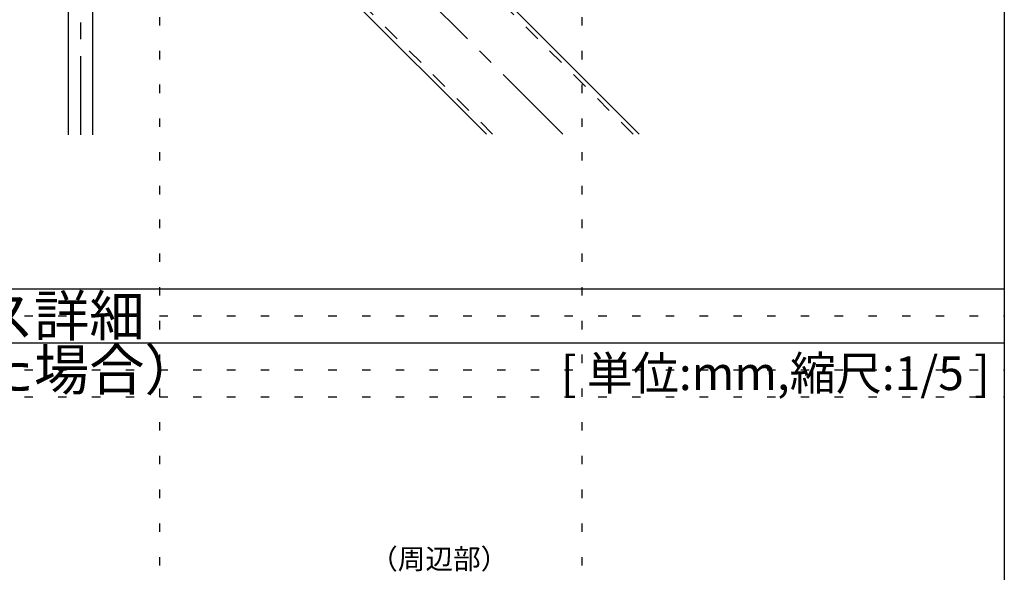
# Model space of a CAD drawing. Extents: x 17 to 408, y 9 to 286.
# Drawn here: x 334 to 407, y 174 to 215 of the extents above; entities that cross this region are included whole.
import ezdxf

# ---------------------------------------------------------------- set-up
doc = ezdxf.new("R2010")
doc.units = 0
doc.header["$MEASUREMENT"] = 0
for name, pattern in [('CENTER1', [10, 6.25, -1.25, 1.25, -1.25]), ('DASHED1', [2.5, 1.25, -1.25]), ('DOT', [2.5, 0.625, -1.875])]:
    doc.linetypes.add(name, pattern=pattern)
for name, color, linetype in [('_1-0_中心線', 7, 'CONTINUOUS'), ('_1-1_吊り材', 7, 'CONTINUOUS'), ('_1-4_斜め部材', 7, 'CONTINUOUS'), ('_1-5_寸法', 7, 'CONTINUOUS'), ('_F-2_', 7, 'CONTINUOUS'), ('_F-6_文字', 7, 'CONTINUOUS'), ('ADD_LINE', 7, 'CONTINUOUS')]:
    doc.layers.add(name, color=color, linetype=linetype)
doc.styles.get("Standard").update_dxf_attribs({"font": 'MS Gothic.ttf'})

msp = doc.modelspace()

# ---------------------------------------------------------------- linework, layer by layer
at = {"layer": '_1-0_中心線', "color": 4, "linetype": 'CENTER1'}
for p, q in [((338.572, 251.864), (338.572, 206.049)), ((374.303, 206.08), (336.738, 243.644))]:
    msp.add_line(p, q, dxfattribs=at)
at = {"layer": '_1-1_吊り材', "color": 7, "linetype": 'Continuous'}
for p, q in [((337.672, 237.538), (337.672, 206.049)), ((339.472, 235.738), (339.472, 206.049))]:
    msp.add_line(p, q, dxfattribs=at)
at = {"layer": '_1-4_斜め部材', "color": 4, "linetype": 'DASHED1'}
for p, q in [((379.507, 206.08), (348.584, 237.003)), ((369.099, 206.08), (343.379, 231.799))]:
    msp.add_line(p, q, dxfattribs=at)
at = {"layer": '_1-4_斜め部材', "color": 4, "linetype": 'Continuous'}
for p, q in [((379.96, 206.08), (348.81, 237.23)), ((368.646, 206.08), (343.153, 231.573))]:
    msp.add_line(p, q, dxfattribs=at)
at = {"layer": '_F-2_', "color": 3, "linetype": 'Continuous'}
for p, q in [((406.991, 285.629), (406.991, 10.629)), ((279.423, 194.629), (406.991, 194.629)), ((279.423, 190.629), (406.991, 190.629))]:
    msp.add_line(p, q, dxfattribs=at)
at = {"layer": 'ADD_LINE', "color": 9, "linetype": 'DOT'}
for p, q in [((344.457, 26.629), (344.457, 270.629)), ((375.724, 26.629), (375.724, 270.629)), ((279.423, 194.629), (406.991, 194.629)), ((279.423, 192.629), (406.991, 192.629)), ((279.423, 190.629), (406.991, 190.629)), ((279.423, 188.629), (406.991, 188.629)), ((279.423, 186.629), (406.991, 186.629))]:
    msp.add_line(p, q, dxfattribs=at)

# ---------------------------------------------------------------- texts
at = {"layer": '_1-5_寸法', "color": 4}
msp.add_text('（周辺部）', height=1.5, dxfattribs=at).set_placement((360.027, 173.871))
at = {"layer": '_F-6_文字', "color": 7}
for s, height, p in [('□端部・段差部クリアランス詳細', 3, (281.923, 191.129)), ('\u3000○端部（廻り縁を使用した場合）', 3, (281.923, 187.129)), ('[ 単位:mm,縮尺:1/5 ] ', 2.5, (374.151, 187.129))]:
    msp.add_text(s, height=height, dxfattribs=at).set_placement(p)

doc.saveas('drawing.dxf')
